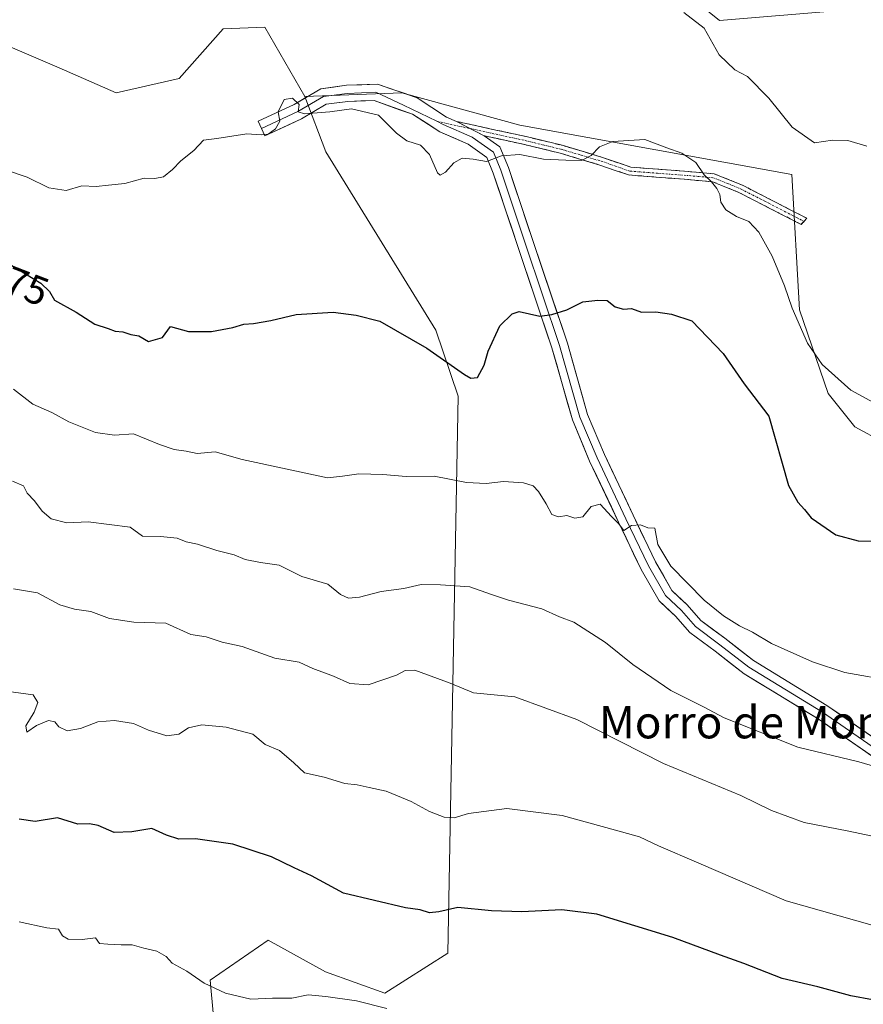
# Model space of a CAD drawing. Units: metres. Extents: x 638103 to 641560, y 4732126 to 4734509.
# Drawn here: x 640261 to 640470, y 4733979 to 4734222 of the extents above; entities that cross this region are included whole.
import ezdxf
from ezdxf.enums import TextEntityAlignment as Align

# ---------------------------------------------------------------- set-up
doc = ezdxf.new("R2010")
doc.units = ezdxf.units.M
doc.header["$MEASUREMENT"] = 0
doc.linetypes.add('TRAZO_Y_PUNTO', pattern=[1, 0.5, -0.25, 0, -0.25])
doc.linetypes.add('TRAZOSX2', pattern=[1.5, 1, -0.5])
for name, color, linetype, lineweight in [('Arbolado forestal CxS', 92, 'Continuous', 0), ('Camino', 19, 'TRAZOSX2', 0), ('Camino Cxs', 19, 'Continuous', 0), ('Camino eje', 19, 'TRAZO_Y_PUNTO', 0), ('Cultivos herbáceos CxS', 92, 'Continuous', 0), ('Curva de nivel maestra', 36, 'Continuous', 30), ('Curva de nivel normal', 36, 'Continuous', 0), ('Layer 0', 7, 'Continuous', 0), ('Rótulo de curva de nivel directora', 19, 'Continuous', 0), ('Texto cartográfico', 19, 'Continuous', 0)]:
    doc.layers.add(name, color=color, linetype=linetype, lineweight=lineweight)
doc.styles.add('Arial', font='txt', dxfattribs={"height": 0.2})

# ---------------------------------------------------------------- blocks, each defined once
blk = doc.blocks.new('*U194')
at = {"layer": 'Curva de nivel normal', "color": 36, "linetype": 'Continuous', "lineweight": 0}
blk.add_polyline3d([(640472.5, 4733998.06, 595), (640450.64, 4734004.26, 595), (640428.99, 4734013.58, 595), (640418.99, 4734017.86, 595), (640414.32, 4734020.1, 595), (640408.42, 4734021.72, 595), (640395.14, 4734025.41, 595), (640381.47, 4734027.12, 595), (640372, 4734025.86, 595), (640368.39, 4734024.8, 595), (640365.99, 4734025, 595), (640362.32, 4734026.36, 595), (640357.76, 4734028.86, 595), (640351.56, 4734031.44, 595), (640347.35, 4734032.3, 595), (640344.42, 4734032.98, 595), (640341.39, 4734033.34, 595), (640336.2, 4734034.84, 595), (640331.34, 4734035.98, 595), (640328.75, 4734038.39, 595), (640325.18, 4734041.48, 595), (640321.64, 4734042.94, 595), (640318.54, 4734045.51, 595), (640311.98, 4734047.28, 595), (640305.91, 4734047.83, 595), (640302.64, 4734047.09, 595), (640300.28, 4734045.54, 595), (640297.28, 4734045.13, 595), (640292.75, 4734046.55, 595), (640289.02, 4734048.19, 595), (640284.34, 4734048.9, 595), (640280.19, 4734048.54, 595), (640275.91, 4734046.92, 595), (640272.56, 4734046.33, 595), (640270.56, 4734047.31, 595), (640269.58, 4734048.54, 595), (640267.96, 4734048.92, 595), (640265.01, 4734047.64, 595), (640262.61, 4734046.01, 595), (640262.32, 4734047.62, 595), (640264.43, 4734050.97, 595), (640265.33, 4734053.36, 595), (640264.14, 4734055.22, 595), (640257.5, 4734056.13, 595)], dxfattribs=at)
blk = doc.blocks.new('*U209')
at = {"layer": 'Curva de nivel normal', "color": 36, "linetype": 'Continuous', "lineweight": 0}
blk.add_polyline3d([(640475.93, 4734019.48, 590), (640466.2, 4734021.5, 590), (640455.09, 4734023.66, 590), (640447.02, 4734026.65, 590), (640439.42, 4734030.32, 590), (640420.25, 4734038.23, 590), (640398.82, 4734049.14, 590), (640383.46, 4734054.74, 590), (640373.25, 4734055.74, 590), (640367.43, 4734058.12, 590), (640358.66, 4734061.37, 590), (640356.33, 4734061.28, 590), (640354.12, 4734060.17, 590), (640347.1, 4734057.7, 590), (640342.61, 4734058.03, 590), (640338.54, 4734059.92, 590), (640333.45, 4734061.76, 590), (640330.03, 4734063.34, 590), (640324.05, 4734064.35, 590), (640315.92, 4734067.23, 590), (640310.98, 4734068.28, 590), (640306.99, 4734069.63, 590), (640303.22, 4734070.19, 590), (640297.06, 4734073, 590), (640289.12, 4734073.28, 590), (640283.06, 4734074.14, 590), (640278.44, 4734075.87, 590), (640274.38, 4734076.44, 590), (640270.75, 4734077.52, 590), (640265.27, 4734080.55, 590), (640259.34, 4734081.48, 590)], dxfattribs=at)
blk = doc.blocks.new('*U221')
at = {"layer": 'Curva de nivel normal', "color": 36, "linetype": 'Continuous', "lineweight": 0}
blk.add_polyline3d([(640425.34, 4734224.23, 565), (640430.32, 4734220.28, 565), (640434.09, 4734213.74, 565), (640437.94, 4734210.01, 565), (640441.09, 4734208.32, 565), (640446.36, 4734202.97, 565), (640452.14, 4734195.78, 565), (640457.66, 4734191.92, 565), (640462.14, 4734192.62, 565), (640465.94, 4734192.49, 565), (640470.65, 4734191.1, 565)], dxfattribs=at)
blk = doc.blocks.new('*U222')
at = {"layer": 'Curva de nivel normal', "color": 36, "linetype": 'Continuous', "lineweight": 0}
blk.add_polyline3d([(640259.32, 4734130.94, 580), (640264.11, 4734127.24, 580), (640268.83, 4734125.17, 580), (640273, 4734122.88, 580), (640279.63, 4734120.24, 580), (640284.34, 4734119.58, 580), (640289, 4734119.86, 580), (640295.43, 4734117.27, 580), (640299.06, 4734116.01, 580), (640302.1, 4734115.61, 580), (640304.81, 4734115, 580), (640309.26, 4734115.42, 580), (640315.9, 4734113.49, 580), (640337.03, 4734109.01, 580), (640340.79, 4734109.41, 580), (640344.8, 4734110, 580), (640350.75, 4734109.8, 580), (640356.55, 4734109.3, 580), (640363.48, 4734109.39, 580), (640371.52, 4734107.85, 580), (640376.34, 4734107.57, 580), (640380.65, 4734108.1, 580), (640385.62, 4734107.71, 580), (640387.98, 4734107.02, 580), (640389.31, 4734105.61, 580), (640391.22, 4734102.53, 580), (640392.59, 4734099.89, 580), (640394.26, 4734099.35, 580), (640396.3, 4734099.65, 580), (640398.32, 4734098.98, 580), (640400.32, 4734099.34, 580), (640402.32, 4734101.88, 580), (640404.55, 4734102.5, 580), (640407.38, 4734099.38, 580), (640409.1, 4734097.68, 580), (640410.46, 4734095.94, 580), (640412.37, 4734097.16, 580), (640414.53, 4734097.38, 580), (640416.37, 4734096.57, 580), (640418.11, 4734096.56, 580), (640418.87, 4734092.5, 580), (640422.12, 4734087.1, 580), (640430.36, 4734078.66, 580), (640435.15, 4734074.8, 580), (640439.06, 4734072.34, 580), (640442.31, 4734070.8, 580), (640447.02, 4734067.97, 580), (640457.13, 4734063.46, 580), (640465.14, 4734060.8, 580), (640477.3, 4734058.63, 580)], dxfattribs=at)
blk = doc.blocks.new('*U223')
at = {"layer": 'Curva de nivel normal', "color": 36, "linetype": 'Continuous', "lineweight": 0}
blk.add_polyline3d([(640479.04, 4734035.6, 585), (640468.67, 4734038.66, 585), (640453.57, 4734042.3, 585), (640435.31, 4734049.58, 585), (640430.19, 4734052.26, 585), (640422.06, 4734056.37, 585), (640412.68, 4734062.75, 585), (640405.88, 4734068.23, 585), (640398.03, 4734073.23, 585), (640394.54, 4734074.61, 585), (640390.15, 4734076.57, 585), (640381.86, 4734078.66, 585), (640377.65, 4734080.08, 585), (640372.32, 4734082, 585), (640365.04, 4734082.46, 585), (640360.28, 4734082.57, 585), (640355.95, 4734081.57, 585), (640350.33, 4734080.87, 585), (640344.97, 4734079.46, 585), (640342.23, 4734079.22, 585), (640340.26, 4734080.14, 585), (640337.13, 4734082.63, 585), (640330.73, 4734084.58, 585), (640325.12, 4734087.33, 585), (640320.44, 4734088.06, 585), (640316.66, 4734088.77, 585), (640313.91, 4734089.92, 585), (640309.64, 4734090.98, 585), (640304.85, 4734092.53, 585), (640302.09, 4734093.12, 585), (640299.84, 4734094.02, 585), (640295.67, 4734094.44, 585), (640291.26, 4734094.54, 585), (640288.19, 4734096.8, 585), (640277.77, 4734098.08, 585), (640272.54, 4734097.84, 585), (640268.67, 4734098.86, 585), (640266.38, 4734100.76, 585), (640264.52, 4734103.3, 585), (640262.73, 4734105.15, 585), (640261.8, 4734107.04, 585), (640259.02, 4734108.19, 585)], dxfattribs=at)
blk = doc.blocks.new('*U224')
at = {"layer": 'Curva de nivel normal', "color": 36, "linetype": 'Continuous', "lineweight": 0}
blk.add_polyline3d([(640257.11, 4734185.29, 570), (640262.66, 4734183.41, 570), (640268.09, 4734180.75, 570), (640272.34, 4734180.13, 570), (640276.26, 4734181.29, 570), (640279.75, 4734181.11, 570), (640282.86, 4734181.47, 570), (640286.86, 4734181.87, 570), (640291.7, 4734183.18, 570), (640294.33, 4734183.08, 570), (640296.42, 4734183.55, 570), (640298.71, 4734185.3, 570), (640300.76, 4734187.46, 570), (640304, 4734190.02, 570), (640306.33, 4734192.58, 570), (640309.66, 4734193, 570), (640317.07, 4734194.14, 570), (640320.63, 4734193.9, 570), (640322.4, 4734194.07, 570), (640324.22, 4734195.38, 570), (640325.22, 4734197.28, 570), (640324.88, 4734199.61, 570), (640326.34, 4734202.62, 570), (640328.4, 4734203.02, 570), (640330.03, 4734201.44, 570), (640329.8, 4734199.6, 570), (640331.34, 4734199.12, 570), (640337.62, 4734199.61, 570), (640343, 4734200.36, 570), (640349.69, 4734198.78, 570), (640354.11, 4734194.3, 570), (640356.71, 4734192.39, 570), (640360.08, 4734191.33, 570), (640362.34, 4734189.07, 570), (640364.32, 4734184.49, 570), (640364.99, 4734183.95, 570), (640366.32, 4734184.63, 570), (640368.32, 4734187, 570), (640370.44, 4734188.16, 570), (640373.15, 4734187.87, 570), (640376.4, 4734187.3, 570), (640380.16, 4734188.69, 570), (640384.72, 4734189.02, 570), (640390.54, 4734187.92, 570), (640396.04, 4734187.67, 570), (640399.99, 4734187.56, 570), (640402.34, 4734188.78, 570), (640404.41, 4734190.97, 570), (640407.71, 4734192.23, 570), (640415.63, 4734192.73, 570), (640421.07, 4734190.69, 570), (640424.78, 4734189.36, 570), (640428.24, 4734187.06, 570), (640430.37, 4734184.01, 570), (640432.19, 4734182.3, 570), (640433.5, 4734180.66, 570), (640434.18, 4734179.16, 570), (640434.46, 4734177.25, 570), (640435.67, 4734175.32, 570), (640438.37, 4734173.68, 570), (640441.41, 4734172.42, 570), (640443.87, 4734169.84, 570), (640447.21, 4734163.85, 570), (640450.24, 4734156.55, 570), (640452.12, 4734151.03, 570), (640455.9, 4734142.32, 570), (640459.59, 4734137.03, 570), (640466.65, 4734130.69, 570), (640476.07, 4734125.6, 570)], dxfattribs=at)
blk = doc.blocks.new('*U233')
at = {"layer": 'Curva de nivel maestra', "color": 36, "linetype": 'Continuous', "lineweight": 30}
blk.add_polyline3d([(640258.52, 4734161.79, 575), (640266.09, 4734157.21, 575), (640268.22, 4734155.1, 575), (640269.5, 4734152.95, 575), (640274.8, 4734150.04, 575), (640279.42, 4734147.03, 575), (640282.75, 4734145.99, 575), (640284.48, 4734145.28, 575), (640286.34, 4734145.13, 575), (640288.34, 4734144.44, 575), (640290.34, 4734144.13, 575), (640292.72, 4734142.76, 575), (640296.22, 4734143.77, 575), (640298.19, 4734146.43, 575), (640302.67, 4734145.25, 575), (640308.3, 4734145.24, 575), (640313.66, 4734146.19, 575), (640316.33, 4734147.06, 575), (640318.75, 4734147.2, 575), (640323.02, 4734147.98, 575), (640329.28, 4734149.44, 575), (640338.43, 4734150.04, 575), (640344.19, 4734149.24, 575), (640350, 4734147.78, 575), (640361.66, 4734141.05, 575), (640370.96, 4734134.54, 575), (640372.53, 4734133.63, 575), (640374.19, 4734133.82, 575), (640375.89, 4734136.86, 575), (640376.88, 4734140.33, 575), (640379.74, 4734146.64, 575), (640382.75, 4734149.6, 575), (640384.5, 4734150.14, 575), (640389.65, 4734149.01, 575), (640392.65, 4734149.46, 575), (640396.32, 4734150.58, 575), (640400.32, 4734152.57, 575), (640403.99, 4734153, 575), (640406.32, 4734152.92, 575), (640408.32, 4734151.36, 575), (640410.32, 4734150.78, 575), (640412.36, 4734150.88, 575), (640414.83, 4734149.99, 575), (640418.35, 4734150.1, 575), (640422.25, 4734149.48, 575), (640427.27, 4734147.86, 575), (640435.07, 4734139.78, 575), (640440.28, 4734132.26, 575), (640446.34, 4734124.25, 575), (640451.2, 4734107.11, 575), (640453.49, 4734102.98, 575), (640455.16, 4734101.14, 575), (640456.8, 4734099.05, 575), (640462.94, 4734094.86, 575), (640468.49, 4734093.41, 575), (640475.27, 4734093.22, 575)], dxfattribs=at)

msp = doc.modelspace()

# ---------------------------------------------------------------- linework, layer by layer
at = {"layer": 'Arbolado forestal CxS', "color": 92, "linetype": 'Continuous', "lineweight": 0}
for points in [[(640462.9, 4734224.6, 562.92), (640434.16, 4734222.24, 563.79), (640416.25, 4734236.62, 564.24)], [(640462.9, 4734224.6, 562.92), (640434.16, 4734222.24, 563.79), (640416.25, 4734236.62, 564.24)], [(640247.45, 4734220.41, 566.56), (640270.65, 4734210.49, 567.54), (640284.73, 4734204.3, 568.26), (640300.36, 4734207.86, 569.13), (640311.19, 4734220.12, 568.71), (640321.56, 4734220.59, 568.56), (640331.45, 4734203.39, 569.96), (640336.63, 4734189.72, 571.4), (640363.85, 4734145.56, 574.22), (640369.39, 4734129.2, 576.32), (640366.89, 4733991.32, 602.62), (640351.29, 4733981.36, 604.81), (640336.53, 4733986.66, 604.34), (640322.34, 4733994.51, 602.82), (640308.01, 4733984.59, 605.08), (640308.81, 4733975.6, 607.29)], [(640247.45, 4734220.41, 566.56), (640270.65, 4734210.49, 567.54), (640284.73, 4734204.3, 568.26), (640300.36, 4734207.86, 569.13), (640311.19, 4734220.12, 568.71), (640321.56, 4734220.59, 568.56), (640331.45, 4734203.39, 569.96)], [(640308.81, 4733975.6, 607.29), (640308.01, 4733984.59, 605.08), (640322.34, 4733994.51, 602.82), (640336.53, 4733986.66, 604.34), (640351.29, 4733981.36, 604.81), (640366.89, 4733991.32, 602.62), (640369.39, 4734129.2, 576.32), (640363.85, 4734145.56, 574.22), (640336.63, 4734189.72, 571.4), (640331.45, 4734203.39, 569.96), (640355.48, 4734204.33, 568.88), (640384.69, 4734196.32, 569.41), (640452.06, 4734184.06, 567.93), (640453.94, 4734150.59, 569.61), (640461.01, 4734129.85, 570.58), (640467.61, 4734121.6, 570.64), (640474.67, 4734117.83, 570.85)], [(640331.45, 4734203.39, 569.96), (640336.63, 4734189.72, 571.4), (640363.85, 4734145.56, 574.22), (640369.39, 4734129.2, 576.32), (640366.89, 4733991.32, 602.62), (640351.29, 4733981.36, 604.81), (640336.53, 4733986.66, 604.34), (640322.34, 4733994.51, 602.82), (640308.01, 4733984.59, 605.08), (640308.81, 4733975.6, 607.29), (640330.61, 4733960.6, 609.85), (640331.3, 4733949.69, 612.32)], [(640331.45, 4734203.39, 569.96), (640336.63, 4734189.72, 571.4), (640363.85, 4734145.56, 574.22), (640369.39, 4734129.2, 576.32), (640366.89, 4733991.32, 602.62), (640351.29, 4733981.36, 604.81), (640336.53, 4733986.66, 604.34), (640322.34, 4733994.51, 602.82), (640308.01, 4733984.59, 605.08), (640308.81, 4733975.6, 607.29), (640330.61, 4733960.6, 609.85), (640331.3, 4733949.69, 612.32)], [(640604.23, 4733974.3, 592.91), (640605.99, 4733980.25, 592.12), (640611.77, 4733980.19, 592.05), (640625.9, 4733979.72, 592.12), (640595.81, 4734003.46, 583.52), (640573.61, 4734023.08, 580.22), (640561.47, 4734050.76, 577.5), (640558.06, 4734083.42, 574.71), (640547.27, 4734092.3, 573.38), (640532.52, 4734116.29, 570.96), (640524.69, 4734119.06, 571.36), (640503.94, 4734117.67, 572.75), (640493.52, 4734127.73, 570.42), (640485.04, 4734128.44, 570.04), (640483.62, 4734118.77, 571.26), (640474.67, 4734117.83, 570.85), (640467.61, 4734121.6, 570.64), (640461.01, 4734129.85, 570.58), (640453.94, 4734150.59, 569.61), (640452.06, 4734184.06, 567.93), (640384.69, 4734196.32, 569.41), (640355.48, 4734204.33, 568.88), (640331.45, 4734203.39, 569.96)]]:
    msp.add_polyline3d(points, dxfattribs=at)
at = {"layer": 'Camino', "color": 19, "linetype": 'TRAZOSX2', "lineweight": 0}
for points in [[(640368.99, 4734197.24), (640386.27, 4734193.46), (640395.16, 4734191.32), (640405.14, 4734188.33), (640412.16, 4734185.89), (640425.48, 4734184.91), (640432.82, 4734184.26), (640439.79, 4734181.45), (640455.8, 4734173.24), (640455.07, 4734172.49)], [(640454.33, 4734171.74), (640438.91, 4734179.65), (640432.44, 4734182.28), (640425.36, 4734182.91), (640411.61, 4734183.97), (640404.52, 4734186.43), (640394.64, 4734189.38), (640385.83, 4734191.52), (640375.83, 4734193.69)], [(640455.07, 4734172.49), (640454.33, 4734171.74)]]:
    msp.add_lwpolyline(points, dxfattribs=at)
at = {"layer": 'Camino Cxs', "color": 19, "linetype": 'Continuous', "lineweight": 0}
msp.add_lwpolyline([(640368.99, 4734197.24), (640375.83, 4734193.69)], dxfattribs=at)
msp.add_polyline3d([(640375.83, 4734193.69, 569.41), (640372.41, 4734195.46, 569.1), (640368.99, 4734197.24, 568.92), (640373.31, 4734196.29, 569.03), (640377.63, 4734195.35, 569.17), (640381.95, 4734194.4, 569.24), (640386.27, 4734193.46, 569.27), (640390.72, 4734192.39, 569.16), (640395.16, 4734191.32, 569.23), (640398.49, 4734190.32, 569.47), (640401.81, 4734189.33, 569.75), (640405.14, 4734188.33, 570.28), (640408.65, 4734187.11, 570.64), (640412.16, 4734185.89, 570.84), (640416.6, 4734185.56, 570.73), (640421.04, 4734185.24, 570.61), (640425.48, 4734184.91, 570.4), (640429.15, 4734184.59, 569.98), (640432.82, 4734184.26, 569.49), (640436.31, 4734182.86, 569.04), (640439.79, 4734181.45, 568.54), (640443.79, 4734179.4, 568.43), (640447.8, 4734177.35, 568.43), (640451.8, 4734175.29, 568.2), (640455.8, 4734173.24, 567.73), (640454.33, 4734171.74, 567.96), (640450.48, 4734173.72, 568.31), (640446.62, 4734175.7, 568.58), (640442.77, 4734177.67, 568.67), (640438.91, 4734179.65, 568.77), (640435.68, 4734180.97, 569.24), (640432.44, 4734182.28, 569.82), (640428.9, 4734182.6, 570.27), (640425.36, 4734182.91, 570.58), (640420.78, 4734183.26, 570.87), (640416.19, 4734183.62, 570.99), (640411.61, 4734183.97, 571.15), (640408.07, 4734185.2, 570.89), (640404.52, 4734186.43, 570.49), (640401.23, 4734187.41, 569.98), (640397.93, 4734188.4, 569.7), (640394.64, 4734189.38, 569.52), (640390.24, 4734190.45, 569.46), (640385.83, 4734191.52, 569.55), (640382.5, 4734192.24, 569.51), (640379.17, 4734192.96, 569.47), (640375.83, 4734193.69, 569.41)], close=True, dxfattribs=at)
at = {"layer": 'Camino eje', "color": 19, "linetype": 'TRAZO_Y_PUNTO', "lineweight": 0}
for points in [[(640364.14, 4734197.27), (640372.41, 4734195.46)], [(640372.41, 4734195.46), (640380.95, 4734193.6), (640386.05, 4734192.49), (640390.46, 4734191.42), (640394.9, 4734190.35), (640399.89, 4734188.86), (640404.83, 4734187.38), (640408.34, 4734186.16), (640411.89, 4734184.93), (640418.76, 4734184.4), (640425.42, 4734183.91), (640432.63, 4734183.27), (640436.12, 4734181.87), (640439.35, 4734180.55), (640455.07, 4734172.49)]]:
    msp.add_lwpolyline(points, dxfattribs=at)
at = {"layer": 'Cultivos herbáceos CxS', "color": 92, "linetype": 'Continuous', "lineweight": 0}
for points in [[(640416.25, 4734236.62, 564.24), (640434.16, 4734222.24, 563.79), (640462.9, 4734224.6, 562.92)], [(640462.9, 4734224.6, 562.92), (640434.16, 4734222.24, 563.79), (640416.25, 4734236.62, 564.24)], [(640474.67, 4734117.83, 570.85), (640467.61, 4734121.6, 570.64), (640461.01, 4734129.85, 570.58), (640453.94, 4734150.59, 569.61), (640452.06, 4734184.06, 567.93), (640384.69, 4734196.32, 569.41), (640355.48, 4734204.33, 568.88), (640331.45, 4734203.39, 569.96), (640321.56, 4734220.59, 568.56), (640311.19, 4734220.12, 568.71), (640300.36, 4734207.86, 569.13), (640284.73, 4734204.3, 568.26), (640270.65, 4734210.49, 567.54), (640247.45, 4734220.41, 566.56)], [(640247.45, 4734220.41, 566.56), (640270.65, 4734210.49, 567.54), (640284.73, 4734204.3, 568.26), (640300.36, 4734207.86, 569.13), (640311.19, 4734220.12, 568.71), (640321.56, 4734220.59, 568.56), (640331.45, 4734203.39, 569.96)], [(640604.23, 4733974.3, 592.91), (640605.99, 4733980.25, 592.12), (640611.77, 4733980.19, 592.05), (640625.9, 4733979.72, 592.12), (640595.81, 4734003.46, 583.52), (640573.61, 4734023.08, 580.22), (640561.47, 4734050.76, 577.5), (640558.06, 4734083.42, 574.71), (640547.27, 4734092.3, 573.38), (640532.52, 4734116.29, 570.96), (640524.69, 4734119.06, 571.36), (640503.94, 4734117.67, 572.75), (640493.52, 4734127.73, 570.42), (640485.04, 4734128.44, 570.04), (640483.62, 4734118.77, 571.26), (640474.67, 4734117.83, 570.85), (640467.61, 4734121.6, 570.64), (640461.01, 4734129.85, 570.58), (640453.94, 4734150.59, 569.61), (640452.06, 4734184.06, 567.93), (640384.69, 4734196.32, 569.41), (640355.48, 4734204.33, 568.88), (640331.45, 4734203.39, 569.96)]]:
    msp.add_polyline3d(points, dxfattribs=at)
at = {"layer": 'Curva de nivel maestra', "color": 36, "linetype": 'Continuous', "lineweight": 30}
msp.add_polyline3d([(640472.02, 4733979.76, 600), (640466.62, 4733980.71, 600), (640458.47, 4733982.93, 600), (640449.68, 4733984.99, 600), (640440.14, 4733988.73, 600), (640434.35, 4733990.8, 600), (640422.6, 4733995.2, 600), (640403.78, 4734000.99, 600), (640395.07, 4734002.03, 600), (640385.17, 4734001.53, 600), (640377.65, 4734001.76, 600), (640369.32, 4734002.61, 600), (640364.65, 4734001.57, 600), (640362.32, 4734001.3, 600), (640360, 4734001.99, 600), (640356.38, 4734002.5, 600), (640341.05, 4734006.19, 600), (640333.12, 4734010.46, 600), (640328.77, 4734012.41, 600), (640323.18, 4734015.15, 600), (640313.64, 4734018.28, 600), (640304.34, 4734019.64, 600), (640300.26, 4734019.56, 600), (640297.21, 4734020.52, 600), (640293.58, 4734022.18, 600), (640288.61, 4734021.32, 600), (640284.24, 4734021.18, 600), (640280.28, 4734022.9, 600), (640278.13, 4734023.32, 600), (640275.21, 4734023.28, 600), (640270.23, 4734024.81, 600), (640264.71, 4734023.88, 600), (640260.68, 4734024.49, 600)], dxfattribs=at)
at = {"layer": 'Curva de nivel normal', "color": 36, "linetype": 'Continuous', "lineweight": 0}
msp.add_polyline3d([(640260.73, 4733999.02, 605), (640267.59, 4733997.56, 605), (640270.43, 4733997.22, 605), (640271.46, 4733995.61, 605), (640272.85, 4733994.76, 605), (640276.34, 4733994.7, 605), (640279.65, 4733995.1, 605), (640280.57, 4733993.68, 605), (640282.63, 4733993.53, 605), (640286, 4733993.36, 605), (640288.71, 4733993.34, 605), (640291.56, 4733992.54, 605), (640294.83, 4733991.8, 605), (640297.13, 4733990.44, 605), (640298.59, 4733988.86, 605), (640302.26, 4733986.82, 605), (640306.53, 4733983.88, 605), (640311.8, 4733981.4, 605), (640318.06, 4733979.92, 605), (640323.45, 4733980.18, 605), (640328.22, 4733980.12, 605), (640332.31, 4733981.02, 605), (640336.63, 4733980.61, 605), (640344.24, 4733979.52, 605), (640351.76, 4733977.59, 605)], dxfattribs=at)
at = {"layer": 'Layer 0', "linetype": 'Continuous', "lineweight": 0}
for points in [[(640368.99, 4734197.24), (640366.55, 4734198.32), (640359.3, 4734203.06), (640349.45, 4734206.46), (640341.73, 4734206.17), (640335.41, 4734205.31), (640328.8, 4734201.45), (640319.88, 4734197.26), (640320.73, 4734195.45)], [(640364.14, 4734197.27), (640355.92, 4734201.27), (640349.04, 4734204.44), (640341.9, 4734204.18), (640336.08, 4734203.38), (640329.73, 4734199.68), (640320.73, 4734195.45)], [(640320.73, 4734195.45), (640321.58, 4734193.64), (640330.66, 4734197.91), (640336.74, 4734201.46), (640342.07, 4734202.18), (640348.64, 4734202.43), (640358.08, 4734198.99), (640364.87, 4734194.69), (640371.87, 4734191.58), (640376.52, 4734188.32), (640378.12, 4734184.43), (640384.19, 4734166.24), (640392.64, 4734141.14), (640397.69, 4734123.35), (640401.98, 4734113.14), (640409.15, 4734098.01), (640414.74, 4734086.3), (640419.16, 4734078.57), (640423.27, 4734074.73), (640426.79, 4734070.67), (640433.03, 4734066.06), (640440.24, 4734060.45), (640458.55, 4734049.31), (640484.14, 4734031.63)], [(640364.14, 4734197.27), (640365.71, 4734196.5), (640372.85, 4734193.33), (640378.15, 4734189.63), (640380, 4734185.13), (640386.08, 4734166.87), (640394.55, 4734141.74), (640399.58, 4734124.01), (640403.81, 4734113.95), (640410.95, 4734098.87), (640416.51, 4734087.23), (640420.74, 4734079.82), (640424.71, 4734076.12), (640428.15, 4734072.15), (640434.24, 4734067.65), (640441.38, 4734062.1), (640459.64, 4734050.98), (640485.3, 4734033.26), (640513.35, 4734012.62), (640518.91, 4734009.44), (640524.99, 4734004.95), (640530.81, 4734000.71), (640536.66, 4733995.8)], [(640368.99, 4734197.24), (640375.83, 4734193.69)], [(640535.7, 4733999.2), (640532.05, 4734002.29), (640526.17, 4734006.56), (640520, 4734011.12), (640514.44, 4734014.3), (640486.46, 4734034.89), (640460.73, 4734052.66), (640442.52, 4734063.75), (640435.45, 4734069.25), (640429.52, 4734073.63), (640426.16, 4734077.51), (640422.33, 4734081.08), (640418.28, 4734088.16), (640412.76, 4734099.73), (640405.64, 4734114.77), (640401.47, 4734124.67), (640396.46, 4734142.33), (640387.98, 4734167.51), (640381.87, 4734185.83), (640379.77, 4734190.93), (640375.83, 4734193.69)]]:
    msp.add_lwpolyline(points, dxfattribs=at)
msp.add_polyline3d([(640473.17, 4734039.2, 584.48), (640469.52, 4734041.73, 584.03), (640465.86, 4734044.25, 583.35), (640462.21, 4734046.78, 583.14), (640458.55, 4734049.31, 582.63), (640454.89, 4734051.53, 582.46), (640451.23, 4734053.76, 582.06), (640447.57, 4734055.99, 582.08), (640443.91, 4734058.22, 581.76), (640440.24, 4734060.45, 581.67), (640436.64, 4734063.25, 581.35), (640433.03, 4734066.06, 581.39), (640429.91, 4734068.37, 581.22), (640426.79, 4734070.67, 581.17), (640425.03, 4734072.7, 580.97), (640423.27, 4734074.73, 580.77), (640421.21, 4734076.65, 580.75), (640419.16, 4734078.57, 580.81), (640416.95, 4734082.44, 580.51), (640414.74, 4734086.3, 580.55), (640412.87, 4734090.21, 580.4), (640411.01, 4734094.11, 580.09), (640409.15, 4734098.01, 580.05), (640407.36, 4734101.8, 579.68), (640405.57, 4734105.58, 579.41), (640403.78, 4734109.36, 579.21), (640401.98, 4734113.14, 578.78), (640400.55, 4734116.54, 578.62), (640399.12, 4734119.94, 578.47), (640397.69, 4734123.35, 578.12), (640396.43, 4734127.8, 577.44), (640395.16, 4734132.24, 577.07), (640393.9, 4734136.69, 576.54), (640392.64, 4734141.14, 575.87), (640391.23, 4734145.33, 575.28), (640389.82, 4734149.51, 574.87), (640388.41, 4734153.69, 574.22), (640387.01, 4734157.87, 573.48), (640385.6, 4734162.05, 572.94), (640384.19, 4734166.24, 572.45), (640382.67, 4734170.78, 571.81), (640381.16, 4734175.33, 571.27), (640379.64, 4734179.88, 570.89), (640378.12, 4734184.43, 570.27), (640376.52, 4734188.32, 569.78), (640374.19, 4734189.95, 569.65), (640371.87, 4734191.58, 569.46), (640368.37, 4734193.14, 569.07), (640364.87, 4734194.69, 569.02), (640361.48, 4734196.84, 569), (640358.08, 4734198.99, 568.97), (640354.93, 4734200.13, 569.14), (640351.79, 4734201.28, 569.28), (640348.64, 4734202.43, 569.32), (640345.35, 4734202.3, 569.51), (640342.07, 4734202.18, 569.66), (640339.41, 4734201.82, 569.74), (640336.74, 4734201.46, 569.75), (640333.7, 4734199.68, 569.93), (640330.66, 4734197.91, 570.04), (640327.63, 4734196.48, 570.07), (640324.61, 4734195.06, 570.04), (640321.58, 4734193.64, 569.97), (640319.88, 4734197.26, 569.88), (640324.34, 4734199.35, 569.91), (640328.8, 4734201.45, 569.89), (640332.1, 4734203.38, 569.69), (640335.41, 4734205.31, 569.46), (640338.57, 4734205.74, 569.38), (640341.73, 4734206.17, 569.31), (640345.59, 4734206.32, 569.22), (640349.45, 4734206.46, 569.06), (640352.73, 4734205.33, 568.86), (640356.02, 4734204.19, 568.74), (640359.3, 4734203.06, 568.61), (640362.93, 4734200.69, 568.61), (640366.55, 4734198.32, 568.89), (640368.99, 4734197.24, 568.92), (640368.99, 4734197.24, 568.92), (640372.41, 4734195.46, 569.1), (640375.83, 4734193.69, 569.41), (640379.77, 4734190.93, 569.66), (640380.82, 4734188.38, 569.95), (640381.87, 4734185.83, 570.24), (640383.4, 4734181.25, 570.76), (640384.93, 4734176.67, 571.22), (640386.45, 4734172.09, 571.79), (640387.98, 4734167.51, 572.41), (640389.39, 4734163.31, 572.98), (640390.81, 4734159.11, 573.49), (640392.22, 4734154.92, 574.18), (640393.63, 4734150.72, 574.78), (640395.05, 4734146.52, 575.29), (640396.46, 4734142.33, 575.86), (640397.71, 4734137.91, 576.5), (640398.97, 4734133.5, 577.1), (640400.22, 4734129.09, 577.53), (640401.47, 4734124.67, 578.05), (640402.86, 4734121.37, 578.37), (640404.25, 4734118.07, 578.6), (640405.64, 4734114.77, 578.86), (640407.42, 4734111.01, 579.19), (640409.2, 4734107.25, 579.4), (640410.98, 4734103.49, 579.57), (640412.76, 4734099.73, 579.8), (640414.6, 4734095.87, 579.94), (640416.44, 4734092.02, 580.1), (640418.28, 4734088.16, 580.17), (640420.31, 4734084.62, 580.22), (640422.33, 4734081.08, 580.4), (640424.24, 4734079.29, 580.49), (640426.16, 4734077.51, 580.59), (640427.84, 4734075.57, 580.59), (640429.52, 4734073.63, 580.67), (640432.48, 4734071.44, 580.7), (640435.45, 4734069.25, 580.93), (640438.98, 4734066.5, 580.99), (640442.52, 4734063.75, 581.3), (640446.16, 4734061.53, 581.26), (640449.8, 4734059.31, 581.5), (640453.44, 4734057.1, 581.6), (640457.09, 4734054.88, 581.85), (640460.73, 4734052.66, 581.93), (640464.4, 4734050.12, 582.38), (640468.08, 4734047.58, 582.87), (640471.76, 4734045.04, 583.27)], dxfattribs=at)

# ---------------------------------------------------------------- block references
at = {"layer": 'Curva de nivel maestra', "color": 36, "linetype": 'Continuous', "lineweight": 30}
msp.add_blockref('*U233', (0, 0), dxfattribs=at)
at = {"layer": 'Curva de nivel normal', "color": 36, "linetype": 'Continuous', "lineweight": 0}
for name in ['*U209', '*U194', '*U223', '*U224', '*U222', '*U221']:
    msp.add_blockref(name, (0, 0), dxfattribs=at)

# ---------------------------------------------------------------- texts
at = {"layer": 'Rótulo de curva de nivel directora', "color": 19, "linetype": 'Continuous', "lineweight": 0, "style": 'Arial'}
msp.add_text('575', height=7, rotation=-21.0769, dxfattribs=at).set_placement((640260.1, 4734157.4), align=Align.MIDDLE_CENTER)
at = {"layer": 'Texto cartográfico', "color": 19, "linetype": 'Continuous', "lineweight": 0, "style": 'Arial'}
msp.add_text('Morro de Montico', height=8, dxfattribs=at).set_placement((640449.14, 4734048.48), align=Align.MIDDLE_CENTER)

doc.saveas('drawing.dxf')
